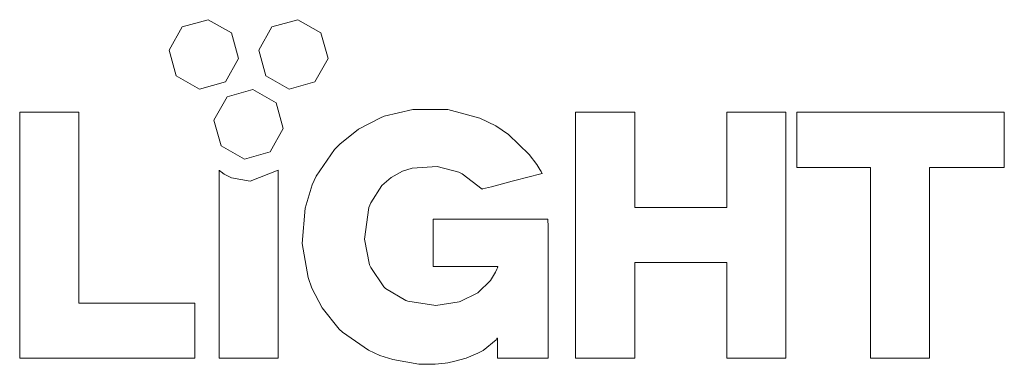
# Model space of a CAD drawing. Units: millimetres. Extents: x -69 to 69, y -62 to 62.
# Drawn here: x -24 to 1, y 4 to 12 of the extents above; entities that cross this region are included whole.
import ezdxf

# ---------------------------------------------------------------- set-up
doc = ezdxf.new("R2010")
doc.units = ezdxf.units.MM
doc.layers.add('Top$23', color=7, linetype='Continuous', true_color=0xffffff)

msp = doc.modelspace()

# ---------------------------------------------------------------- linework, layer by layer
at = {"layer": 'Top$23', "color": 7, "linetype": 'Continuous', "lineweight": 13}
for p, q in [((-23.527, 10.036), (-22.056, 10.036)), ((-23.527, 3.91), (-23.527, 10.036)), ((-22.056, 10.036), (-22.056, 5.283)), ((-9.678, 3.91), (-9.678, 10.036)), ((-9.678, 10.036), (-8.208, 10.036)), ((-8.208, 10.036), (-8.208, 7.664)), ((-5.915, 7.664), (-5.915, 10.036)), ((-5.915, 10.036), (-4.445, 10.036)), ((-4.445, 10.036), (-4.445, 3.91)), ((-4.173, 8.662), (-4.173, 10.036)), ((-4.173, 10.036), (0.999, 10.036)), ((0.999, 10.036), (0.999, 8.662)), ((-2.335, 8.662), (-4.173, 8.662)), ((-2.335, 3.91), (-2.335, 8.662)), ((0.999, 8.662), (-0.865, 8.662)), ((-0.865, 8.662), (-0.865, 3.91)), ((-8.208, 7.664), (-5.915, 7.664)), ((-8.208, 6.29), (-8.208, 3.91)), ((-5.915, 6.29), (-8.208, 6.29)), ((-5.915, 3.91), (-5.915, 6.29)), ((-22.056, 5.283), (-19.16, 5.283)), ((-19.16, 5.283), (-19.16, 3.91)), ((-19.16, 3.91), (-23.527, 3.91)), ((-8.208, 3.91), (-9.678, 3.91)), ((-4.445, 3.91), (-5.915, 3.91)), ((-0.865, 3.91), (-2.335, 3.91))]:
    msp.add_line(p, q, dxfattribs=at)
for points in [[(-18.404, 10.789), (-18.076, 11.369), (-18.254, 12.011), (-18.254, 12.011), (-18.254, 12.011), (-18.834, 12.339), (-19.476, 12.161), (-19.476, 12.161), (-19.476, 12.161), (-19.804, 11.581), (-19.626, 10.939), (-19.626, 10.939), (-19.626, 10.939), (-19.046, 10.61), (-18.404, 10.789)], [(-16.172, 10.789), (-15.844, 11.369), (-16.023, 12.011), (-16.023, 12.011), (-16.023, 12.011), (-16.602, 12.339), (-17.245, 12.161), (-17.245, 12.161), (-17.245, 12.161), (-17.573, 11.581), (-17.395, 10.939), (-17.395, 10.939), (-17.395, 10.939), (-16.814, 10.61), (-16.172, 10.789)], [(-17.288, 9.047), (-16.96, 9.627), (-17.138, 10.269), (-17.138, 10.269), (-17.138, 10.269), (-17.718, 10.597), (-18.361, 10.419), (-18.361, 10.419), (-18.361, 10.419), (-18.689, 9.839), (-18.51, 9.197), (-18.51, 9.197), (-18.51, 9.197), (-17.93, 8.869), (-17.288, 9.047)], [(-11.636, 4.409), (-11.636, 4.409), (-11.636, 4.409), (-11.636, 4.409), (-11.636, 4.409), (-11.636, 4.408), (-11.636, 4.408), (-11.637, 4.406), (-11.641, 4.4), (-11.649, 4.387), (-11.659, 4.37), (-11.661, 4.366), (-11.662, 4.365), (-11.662, 4.365), (-11.662, 4.365), (-11.662, 4.365), (-11.662, 4.365), (-11.986, 4.102), (-12.111, 4.033), (-12.406, 3.91), (-12.687, 3.832), (-12.861, 3.796), (-12.931, 3.785), (-13.177, 3.757), (-13.584, 3.762), (-14.235, 3.873), (-14.559, 3.98), (-14.838, 4.11), (-15.482, 4.559), (-15.565, 4.636), (-15.994, 5.165), (-16.247, 5.651), (-16.344, 5.915), (-16.488, 6.765), (-16.419, 7.647), (-16.239, 8.224), (-16.139, 8.44), (-15.687, 9.103), (-15.556, 9.239), (-15.084, 9.613), (-14.541, 9.896), (-14.444, 9.934), (-13.736, 10.106), (-12.866, 10.104), (-12.063, 9.891), (-11.67, 9.694), (-11.349, 9.478), (-10.836, 8.984), (-10.647, 8.729), (-10.571, 8.61), (-10.539, 8.556), (-10.526, 8.532), (-10.52, 8.521), (-10.517, 8.517), (-10.516, 8.515), (-10.515, 8.514), (-10.515, 8.513), (-10.515, 8.513), (-10.515, 8.513), (-10.515, 8.513), (-10.515, 8.513), (-10.515, 8.513), (-10.515, 8.513), (-10.516, 8.513), (-10.518, 8.512), (-10.525, 8.51), (-10.548, 8.504), (-10.614, 8.487), (-10.801, 8.438), (-11.263, 8.316), (-11.778, 8.181), (-11.995, 8.124), (-12.01, 8.12), (-12.011, 8.119), (-12.011, 8.119), (-12.011, 8.119), (-12.011, 8.119), (-12.503, 8.498), (-12.589, 8.539), (-13.125, 8.687), (-13.752, 8.645), (-13.99, 8.565), (-14.271, 8.409), (-14.506, 8.206), (-14.782, 7.779), (-14.83, 7.664), (-14.941, 6.872), (-14.812, 6.238), (-14.782, 6.167), (-14.454, 5.686), (-14.411, 5.645), (-13.911, 5.345), (-13.861, 5.327), (-13.165, 5.223), (-12.58, 5.31), (-12.556, 5.319), (-12.117, 5.537), (-12.105, 5.546), (-11.802, 5.844), (-11.771, 5.889), (-11.676, 6.055), (-11.642, 6.128), (-11.628, 6.16), (-11.622, 6.174), (-11.62, 6.18), (-11.619, 6.183), (-11.619, 6.184), (-11.618, 6.185), (-11.618, 6.185), (-11.618, 6.185), (-11.618, 6.185), (-11.618, 6.185), (-11.618, 6.185), (-11.618, 6.185), (-11.618, 6.185), (-11.618, 6.186), (-11.618, 6.188), (-11.618, 6.192), (-11.618, 6.193), (-11.618, 6.193), (-11.618, 6.194), (-11.618, 6.194), (-11.618, 6.194), (-11.618, 6.194), (-11.618, 6.194), (-11.639, 6.194), (-12.033, 6.194), (-12.657, 6.194), (-13.107, 6.194), (-13.229, 6.194), (-13.229, 6.348), (-13.229, 6.674), (-13.229, 7.147), (-13.229, 7.358), (-13.229, 7.372), (-13.229, 7.374), (-13.229, 7.375), (-13.229, 7.375), (-13.229, 7.375), (-13.229, 7.375), (-13.228, 7.375), (-13.228, 7.375), (-13.228, 7.375), (-13.228, 7.375), (-13.226, 7.375), (-13.22, 7.375), (-13.203, 7.375), (-13.15, 7.375), (-12.993, 7.375), (-12.555, 7.375), (-11.531, 7.375), (-10.973, 7.375), (-10.554, 7.375), (-10.368, 7.375), (-10.366, 7.184), (-10.366, 6.623), (-10.366, 5.855), (-10.366, 5.044), (-10.366, 4.356), (-10.366, 3.953), (-10.366, 3.911), (-10.366, 3.91), (-10.367, 3.91), (-10.37, 3.91), (-10.409, 3.91), (-10.563, 3.91), (-11.228, 3.91), (-11.595, 3.91), (-11.625, 3.91), (-11.626, 3.91), (-11.627, 3.91), (-11.627, 3.91), (-11.627, 3.91), (-11.627, 3.91), (-11.627, 3.91), (-11.627, 3.91), (-11.627, 4.303), (-11.627, 4.382), (-11.627, 4.401), (-11.627, 4.406), (-11.627, 4.408), (-11.627, 4.408), (-11.627, 4.409), (-11.627, 4.409), (-11.627, 4.409), (-11.627, 4.409), (-11.627, 4.409), (-11.627, 4.409), (-11.627, 4.409), (-11.627, 4.409), (-11.627, 4.409), (-11.627, 4.409), (-11.627, 4.409), (-11.627, 4.409), (-11.627, 4.409), (-11.628, 4.409), (-11.631, 4.409), (-11.635, 4.409), (-11.635, 4.409), (-11.636, 4.409), (-11.636, 4.409)], [(-17.784, 8.318), (-18.251, 8.402), (-18.431, 8.496), (-18.505, 8.547), (-18.536, 8.571), (-18.549, 8.582), (-18.555, 8.587), (-18.558, 8.589), (-18.559, 8.59), (-18.559, 8.59), (-18.559, 8.59), (-18.56, 8.59), (-18.56, 8.59), (-18.56, 8.59), (-18.56, 8.59), (-18.56, 8.59), (-18.56, 8.59), (-18.56, 8.587), (-18.56, 8.581), (-18.56, 8.561), (-18.56, 8.499), (-18.56, 8.313), (-18.56, 7.781), (-18.56, 6.443), (-18.56, 5.583), (-18.56, 4.805), (-18.56, 4.217), (-18.56, 3.929), (-18.56, 3.913), (-18.56, 3.91), (-18.56, 3.91), (-18.56, 3.91), (-18.56, 3.91), (-18.56, 3.91), (-18.556, 3.91), (-18.547, 3.91), (-18.496, 3.91), (-18.218, 3.91), (-17.824, 3.91), (-17.43, 3.91), (-17.152, 3.91), (-17.102, 3.91), (-17.092, 3.91), (-17.089, 3.91), (-17.089, 3.929), (-17.089, 4.217), (-17.089, 4.903), (-17.089, 5.814), (-17.089, 6.795), (-17.089, 7.787), (-17.089, 8.446), (-17.089, 8.582), (-17.089, 8.59), (-17.089, 8.591), (-17.089, 8.592), (-17.089, 8.592), (-17.089, 8.592), (-17.089, 8.592), (-17.784, 8.318)]]:
    msp.add_lwpolyline(points, close=True, dxfattribs=at)

doc.saveas('drawing.dxf')
